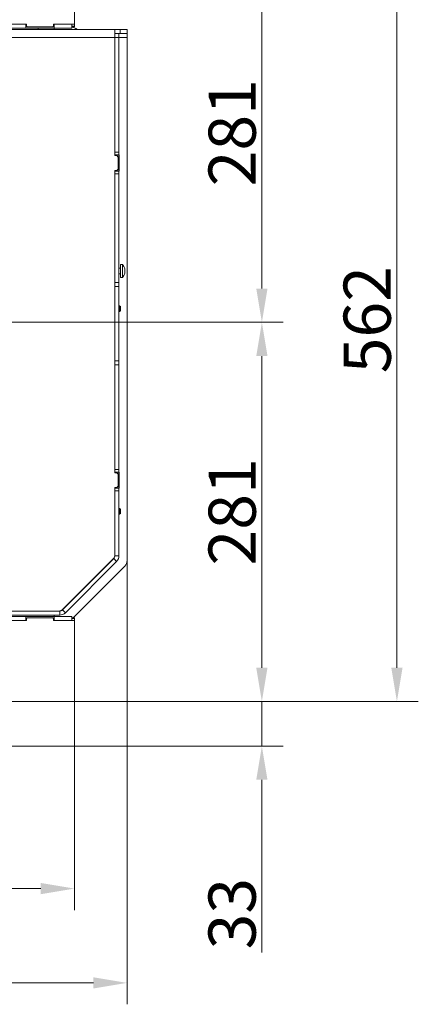
# Model space of a CAD drawing. Extents: x 7359 to 9939, y -1183 to 2048.
# Drawn here: x 8431 to 8727, y -1183 to -454 of the extents above; entities that cross this region are included whole.
import ezdxf

# ---------------------------------------------------------------- set-up
doc = ezdxf.new("R2010")
doc.units = 0
doc.header["$LTSCALE"] = 5
doc.linetypes.add('HIDDEN', pattern=[1.905, 1.27, -0.635])
doc.layers.add('LAYER14', color=30, linetype='Continuous')
doc.layers.add('SLD-0', color=7, linetype='Continuous')
doc.styles.add('Brunner 2014', font='arial.ttf', dxfattribs={"height": 35})
doc.dimstyles.new('Brunner 2014', dxfattribs={"dimscale": 5, "dimtxt": 35, "dimasz": 5, "dimexe": 3.175, "dimexo": 0, "dimgap": 0.762, "dimtad": 1, "dimdec": 0, "dimrnd": 1e-08, "dimtxsty": 'Brunner 2014', "dimcen": 0.09, "dimdle": 10, "dimclrd": 7, "dimclre": 7, "dimclrt": 7, "dimadec": 1, "dimazin": 2, "dimtfac": 0.666667, "dimtdec": 0, "dimtmove": 0, "dimatfit": 3, "dimldrblk": 'Filled-1', "dimfxl": 1, "dimtolj": 1, "dimlwd": 5, "dimlwe": 5, "dimarcsym": 0})

# ---------------------------------------------------------------- blocks, each defined once
blk = doc.blocks.new('*D107')
at = {"layer": 'Defpoints', "color": 0, "linetype": 'HIDDEN', "lineweight": 5, "transparency": 16777216}
for p in [(8471.97, -397.02), (8119.47, -678.02), (8610.97, -678.02)]:
    blk.add_point(p, dxfattribs=at)
at = {"layer": 'SLD-0', "color": 7, "linetype": 'Continuous', "lineweight": 5, "transparency": 16777216}
for p, q in [((8471.97, -397.02), (8626.84, -397.02)), ((8610.97, -422.02), (8610.97, -653.02)), ((8119.47, -678.02), (8626.84, -678.02))]:
    blk.add_line(p, q, dxfattribs=at)
at = {"layer": 'SLD-0', "color": 7, "linetype": 'HIDDEN', "lineweight": 5, "transparency": 16777216}
for points in [[(8606.8, -422.02), (8615.14, -422.02), (8610.97, -397.02)], [(8606.8, -653.02), (8615.14, -653.02), (8610.97, -678.02)]]:
    blk.add_solid(points, dxfattribs=at)
at = {"layer": 'SLD-0', "color": 7, "linetype": 'HIDDEN', "lineweight": 15, "transparency": 16777216, "insert": (8571.42, -537.52), "char_height": 35, "attachment_point": 2, "rotation": 90, "style": 'Brunner 2014'}
blk.add_mtext('\\A1;281', dxfattribs=at)
blk = doc.blocks.new('Filled-1')
at = {"color": 0}
for p, q in [((0, 0), (-1, 0.167)), ((-1, 0.167), (-1, -0.167)), ((-1, 0), (0, 0)), ((-1, -0.167), (0, 0))]:
    blk.add_line(p, q, dxfattribs=at)
at = {"color": 0, "flags": 128}
blk.add_lwpolyline([(-1, -0.167), (0, 0), (-1, 0.167), (-1, -0.167)], dxfattribs=at)
at = {"color": 0}
blk.add_solid([(-1, -0.167), (0, 0), (-1, 0.167), (-1, -0.167)], dxfattribs=at)
blk = doc.blocks.new('*D110')
at = {"layer": 'Defpoints', "color": 0, "linetype": 'HIDDEN', "lineweight": 5, "transparency": 16777216}
for p in [(8119.47, -678.02), (8471.97, -959.02), (8610.97, -959.02)]:
    blk.add_point(p, dxfattribs=at)
at = {"layer": 'SLD-0', "color": 7, "linetype": 'Continuous', "lineweight": 5, "transparency": 16777216}
for p, q in [((8119.47, -678.02), (8626.84, -678.02)), ((8610.97, -703.02), (8610.97, -934.02)), ((8471.97, -959.02), (8626.84, -959.02))]:
    blk.add_line(p, q, dxfattribs=at)
at = {"layer": 'SLD-0', "color": 7, "linetype": 'HIDDEN', "lineweight": 5, "transparency": 16777216}
for points in [[(8606.8, -703.02), (8615.14, -703.02), (8610.97, -678.02)], [(8606.8, -934.02), (8615.14, -934.02), (8610.97, -959.02)]]:
    blk.add_solid(points, dxfattribs=at)
at = {"layer": 'SLD-0', "color": 1, "linetype": 'HIDDEN', "lineweight": 15, "transparency": 16777216, "insert": (8571.42, -818.52), "char_height": 35, "attachment_point": 2, "rotation": 90, "style": 'Brunner 2014'}
blk.add_mtext('\\A1;281', dxfattribs=at)
blk = doc.blocks.new('*D111')
at = {"layer": 'Defpoints', "color": 0, "lineweight": 5, "transparency": 16777216}
for p in [(8471.97, -397.02), (8471.97, -959.02), (8711.16, -959.02)]:
    blk.add_point(p, dxfattribs=at)
at = {"layer": 'SLD-0', "color": 7, "linetype": 'Continuous', "lineweight": 5, "transparency": 16777216}
for p, q in [((8471.97, -397.02), (8727.03, -397.02)), ((8711.16, -422.02), (8711.16, -934.02)), ((8471.97, -959.02), (8727.03, -959.02))]:
    blk.add_line(p, q, dxfattribs=at)
at = {"layer": 'SLD-0', "color": 7, "lineweight": 5, "transparency": 16777216}
for points in [[(8706.99, -422.02), (8715.32, -422.02), (8711.16, -397.02)], [(8706.99, -934.02), (8715.32, -934.02), (8711.16, -959.02)]]:
    blk.add_solid(points, dxfattribs=at)
at = {"layer": 'SLD-0', "color": 7, "lineweight": 15, "transparency": 16777216, "insert": (8671.61, -676.09), "char_height": 35, "attachment_point": 2, "rotation": 90, "style": 'Brunner 2014'}
blk.add_mtext('\\A1;562', dxfattribs=at)
blk = doc.blocks.new('*D112')
at = {"layer": 'Defpoints', "color": 0, "lineweight": 5, "transparency": 16777216}
for p in [(7766.97, -959.02), (8471.97, -959.02), (8471.97, -1097.7)]:
    blk.add_point(p, dxfattribs=at)
at = {"layer": 'SLD-0', "color": 7, "linetype": 'Continuous', "lineweight": 5, "transparency": 16777216}
for p, q in [((7766.97, -959.02), (7766.97, -1113.58)), ((8471.97, -959.02), (8471.97, -1113.58)), ((7791.97, -1097.7), (8446.97, -1097.7))]:
    blk.add_line(p, q, dxfattribs=at)
at = {"layer": 'SLD-0', "color": 7, "lineweight": 5, "transparency": 16777216}
for points in [[(7791.97, -1093.54), (7791.97, -1101.87), (7766.97, -1097.7)], [(8446.97, -1093.54), (8446.97, -1101.87), (8471.97, -1097.7)]]:
    blk.add_solid(points, dxfattribs=at)
at = {"layer": 'SLD-0', "color": 30, "lineweight": 15, "transparency": 16777216, "insert": (8119.47, -1058.15), "char_height": 35, "attachment_point": 2, "style": 'Brunner 2014'}
blk.add_mtext('\\A1;705', dxfattribs=at)
blk = doc.blocks.new('*D113')
at = {"layer": 'Defpoints', "color": 0, "lineweight": 5, "transparency": 16777216}
for p in [(8471.97, -959.02), (8610.97, -959.02), (8411.47, -992.1)]:
    blk.add_point(p, dxfattribs=at)
at = {"layer": 'SLD-0', "color": 7, "linetype": 'Continuous', "lineweight": 5, "transparency": 16777216}
for p, q in [((8610.97, -934.02), (8610.97, -909.02)), ((8471.97, -959.02), (8626.84, -959.02)), ((8610.97, -959.02), (8610.97, -992.1)), ((8411.47, -992.1), (8626.84, -992.1)), ((8610.97, -1017.1), (8610.97, -1145.15))]:
    blk.add_line(p, q, dxfattribs=at)
at = {"layer": 'SLD-0', "color": 7, "lineweight": 5, "transparency": 16777216}
for points in [[(8606.8, -934.02), (8615.14, -934.02), (8610.97, -959.02)], [(8606.8, -1017.1), (8615.14, -1017.1), (8610.97, -992.1)]]:
    blk.add_solid(points, dxfattribs=at)
at = {"layer": 'SLD-0', "color": 7, "lineweight": 15, "transparency": 16777216, "insert": (8571.39, -1116.28), "char_height": 35, "attachment_point": 2, "rotation": 90, "style": 'Brunner 2014'}
blk.add_mtext('\\A1;33', dxfattribs=at)
blk = doc.blocks.new('*D114')
at = {"layer": 'Defpoints', "color": 0, "lineweight": 5, "transparency": 16777216}
for p in [(7727.97, -854.53), (8510.97, -854.53), (7727.97, -1167.59)]:
    blk.add_point(p, dxfattribs=at)
at = {"layer": 'SLD-0', "color": 7, "linetype": 'Continuous', "lineweight": 5, "transparency": 16777216}
for p, q in [((7727.97, -854.53), (7727.97, -1183.46)), ((8510.97, -854.53), (8510.97, -1183.46)), ((8485.97, -1167.59), (7752.97, -1167.59))]:
    blk.add_line(p, q, dxfattribs=at)
at = {"layer": 'SLD-0', "color": 7, "lineweight": 5, "transparency": 16777216}
for points in [[(7752.97, -1163.42), (7752.97, -1171.75), (7727.97, -1167.59)], [(8485.97, -1163.42), (8485.97, -1171.75), (8510.97, -1167.59)]]:
    blk.add_solid(points, dxfattribs=at)
at = {"layer": 'SLD-0', "color": 7, "lineweight": 15, "transparency": 16777216, "insert": (8114.36, -1128.01), "char_height": 35, "attachment_point": 2, "style": 'Brunner 2014'}
blk.add_mtext('\\A1;783', dxfattribs=at)

msp = doc.modelspace()

# ---------------------------------------------------------------- linework, layer by layer
at = {"color": 7, "linetype": 'Continuous', "lineweight": 15}
for p, q in [((8435.97, -460.02), (8435.97, -457.02)), ((8456.97, -460.02), (8456.97, -457.02)), ((8469.97, -460.02), (8469.97, -457.02)), ((8238.97, -460.02), (8435.97, -460.02)), ((8456.97, -460.02), (8435.97, -460.02)), ((8456.97, -460.02), (8469.97, -460.02)), ((8501.97, -554.02), (8501.98, -554.02)), ((8503.47, -554.52), (8501.97, -554.52)), ((8501.98, -552.01), (8504.98, -552.01)), ((8501.98, -554.01), (8501.98, -552.01)), ((8504.98, -554.01), (8501.98, -554.01)), ((8501.98, -554.52), (8501.98, -554.01)), ((8504.47, -555.52), (8503.47, -554.52)), ((8504.98, -552.01), (8504.98, -554.01)), ((8504.98, -566.01), (8504.98, -554.01)), ((8504.98, -554.02), (8505.12, -554.02)), ((8505.12, -554.02), (8505.12, -566.02)), ((8504.47, -564.52), (8504.47, -555.52)), ((8501.97, -565.52), (8503.47, -565.52)), ((8501.97, -789.52), (8501.97, -565.52)), ((8501.98, -566.02), (8501.97, -566.02)), ((8501.98, -566.01), (8501.98, -565.52)), ((8501.98, -566.01), (8504.98, -566.01)), ((8501.98, -568.01), (8501.98, -566.01)), ((8504.98, -568.01), (8501.98, -568.01)), ((8501.98, -648.51), (8501.98, -568.01)), ((8503.47, -565.52), (8504.47, -564.52)), ((8504.98, -566.01), (8504.98, -568.01)), ((8505.12, -566.02), (8504.98, -566.02)), ((8504.98, -648.51), (8504.98, -568.01)), ((8501.98, -637.92), (8501.97, -637.92)), ((8501.97, -642.12), (8501.98, -642.12)), ((8505.98, -637.92), (8504.98, -637.92)), ((8504.98, -642.12), (8505.98, -642.12)), ((8507.61, -635.26), (8505.98, -635.12)), ((8505.98, -644.92), (8505.98, -635.12)), ((8507.61, -644.77), (8507.61, -635.26)), ((8509.31, -641.51), (8509.22, -641.51)), ((8509.31, -638.52), (8509.31, -638.51)), ((8509.31, -638.52), (8509.31, -638.52)), ((8509.31, -639.19), (8509.31, -639.19)), ((8509.31, -640.69), (8509.31, -640.69)), ((8509.31, -640.84), (8509.31, -640.84)), ((8509.31, -641.51), (8509.31, -641.51)), ((8501.98, -648.51), (8504.98, -648.51)), ((8501.98, -651.51), (8501.98, -648.51)), ((8504.98, -648.51), (8504.98, -651.51)), ((8505.98, -644.92), (8507.61, -644.77)), ((8501.98, -655.02), (8501.97, -655.02)), ((8501.98, -651.51), (8504.98, -651.51)), ((8501.98, -651.51), (8501.98, -706.51)), ((8504.98, -651.51), (8504.98, -706.51)), ((8501.98, -658.02), (8501.97, -658.02)), ((8501.98, -665.92), (8501.97, -665.92)), ((8501.97, -670.12), (8501.98, -670.12)), ((8505.48, -665.92), (8504.98, -665.92)), ((8504.98, -670.12), (8505.48, -670.12)), ((8505.98, -666.42), (8505.48, -665.92)), ((8505.48, -665.92), (8505.48, -666.09)), ((8505.48, -666.09), (8505.48, -670.12)), ((8505.48, -670.12), (8505.98, -669.62)), ((8505.98, -666.42), (8505.98, -666.55)), ((8505.98, -666.55), (8505.98, -669.62)), ((8501.98, -706.51), (8504.98, -706.51)), ((8501.98, -709.51), (8501.98, -706.51)), ((8504.98, -706.51), (8504.98, -709.51)), ((8504.98, -709.51), (8501.98, -709.51)), ((8501.98, -787.01), (8501.98, -709.51)), ((8504.98, -787.01), (8504.98, -709.51)), ((8501.98, -737.52), (8501.97, -737.52)), ((8501.97, -748.52), (8501.98, -748.52)), ((8501.98, -787.01), (8504.98, -787.01)), ((8501.98, -789.01), (8501.98, -787.01)), ((8504.98, -787.01), (8504.98, -789.01)), ((8503.47, -789.52), (8501.97, -789.52)), ((8504.98, -789.01), (8501.98, -789.01)), ((8501.98, -789.52), (8501.98, -789.01)), ((8504.47, -790.52), (8503.47, -789.52)), ((8504.47, -799.52), (8504.47, -790.52)), ((8504.98, -801.01), (8504.98, -789.01)), ((8504.98, -789.02), (8505.12, -789.02)), ((8505.12, -789.02), (8505.12, -801.02)), ((8501.97, -800.52), (8503.47, -800.52)), ((8501.97, -850.36), (8501.97, -800.52)), ((8501.98, -801.01), (8501.98, -800.52)), ((8501.98, -801.01), (8504.98, -801.01)), ((8501.98, -803.01), (8501.98, -801.01)), ((8503.47, -800.52), (8504.47, -799.52)), ((8504.98, -801.01), (8504.98, -803.01)), ((8505.12, -801.02), (8504.98, -801.02)), ((8504.98, -803.01), (8501.98, -803.01)), ((8501.98, -851.02), (8501.98, -803.01)), ((8504.98, -851.02), (8504.98, -803.01)), ((8501.98, -815.92), (8501.97, -815.92)), ((8505.48, -815.92), (8504.98, -815.92)), ((8505.98, -816.42), (8505.48, -815.92)), ((8505.48, -815.92), (8505.48, -816.09)), ((8505.48, -816.09), (8505.48, -820.12)), ((8505.98, -816.42), (8505.98, -816.55)), ((8505.98, -816.55), (8505.98, -819.62)), ((8501.97, -820.12), (8501.98, -820.12)), ((8504.98, -820.12), (8505.48, -820.12)), ((8505.48, -820.12), (8505.98, -819.62)), ((8501.98, -828.02), (8501.97, -828.02)), ((8501.98, -831.02), (8501.97, -831.02)), ((8463.1, -891.14), (8501.1, -853.14)), ((8463.14, -890.84), (8500.8, -853.19)), ((8501.09, -852.89), (8500.8, -853.19)), ((8501.1, -853.14), (8503.22, -855.27)), ((8501.97, -850.77), (8501.97, -850.36)), ((8501.98, -851.02), (8504.98, -851.02)), ((8465.23, -893.26), (8503.22, -855.27)), ((8470.97, -897.02), (8509.21, -858.77)), ((8476.48, -877.77), (8476.22, -877.77)), ((8476.97, -877.02), (8476.97, -877.27)), ((8435.97, -896.02), (8238.97, -896.02)), ((8460.98, -892.02), (8263.48, -892.02)), ((8460.98, -895.02), (8263.48, -895.02)), ((8435.97, -896.02), (8435.97, -899.02)), ((8435.97, -896.02), (8456.97, -896.02)), ((8456.97, -895.02), (8456.97, -896.02)), ((8469.97, -896.02), (8456.97, -896.02)), ((8456.97, -896.02), (8456.97, -899.02)), ((8460.98, -892.02), (8460.98, -895.02)), ((8463.14, -890.84), (8462.85, -891.14)), ((8463.1, -891.14), (8465.23, -893.26)), ((8469.97, -896.02), (8469.97, -899.02)), ((8469.97, -897.02), (8471.97, -897.02)), ((8471.97, -897.52), (8469.97, -897.52)), ((8471.97, -897.02), (8471.97, -897.52)), ((8471.97, -899.02), (8471.97, -897.52))]:
    msp.add_line(p, q, dxfattribs=at)
at = {"linetype": 'Continuous', "lineweight": 15}
for p, q in [((8501.97, -461.02), (8175.03, -461.02)), ((8444.97, -461.02), (8444.97, -460.02)), ((8456.97, -460.02), (8456.97, -461.02)), ((8456.97, -461.01), (8474.98, -461.01)), ((8474.98, -461.01), (8474.98, -461.02)), ((8474.98, -461.01), (8498.98, -461.01)), ((8498.98, -461.01), (8499.27, -461.02)), ((8498.98, -461.02), (8498.98, -461.01)), ((8501.97, -461.02), (8501.97, -467.02)), ((8501.97, -461.02), (8505.97, -461.02)), ((8501.97, -464.02), (8501.98, -464.02)), ((8501.97, -466.8), (8501.98, -467.01)), ((8501.98, -464.01), (8504.98, -464.01)), ((8501.98, -467.01), (8501.98, -464.01)), ((8504.98, -467.01), (8501.98, -467.01)), ((8501.98, -552.01), (8501.98, -467.01)), ((8504.98, -464.01), (8504.98, -467.01)), ((8504.98, -464.02), (8505.97, -464.02)), ((8504.98, -552.01), (8504.98, -467.01)), ((8505.97, -464.02), (8505.97, -461.02)), ((8505.97, -461.02), (8510.97, -461.02)), ((8510.97, -464.02), (8505.97, -464.02)), ((8510.97, -461.02), (8510.97, -464.02)), ((8510.97, -467.02), (8510.97, -464.02)), ((8501.97, -467.02), (8194.67, -467.02)), ((8501.97, -554.52), (8501.97, -467.02)), ((8501.97, -467.02), (8501.98, -467.02)), ((8504.98, -467.02), (8510.97, -467.02)), ((8510.97, -854.53), (8510.97, -467.02))]:
    msp.add_line(p, q, dxfattribs=at)
at = {"color": 1, "linetype": 'Continuous', "lineweight": 15}
for p, q in [((8509.21, -638.3), (8509.23, -638.3)), ((8509.21, -641.64), (8509.23, -641.64))]:
    msp.add_line(p, q, dxfattribs=at)
at = {"linetype": 'Continuous', "lineweight": 15, "flags": 128}
msp.add_lwpolyline([(8469.97, -458.98), (8472.88, -460.3), (8474.15, -461.01)], dxfattribs=at)
at = {"color": 7, "linetype": 'Continuous', "lineweight": 15}
for centre, radius, start, end in [((8502.48, -640.02), 7, 12.44239, 42.80935), ((8502.48, -640.02), 7, 317.19065, 347.53357), ((8497.97, -850.36), 4, 315, 0), ((8498.97, -850.77), 3, 315, 0), ((8498.98, -851.02), 3, 315, 0), ((8498.98, -851.02), 6, 315, 0), ((8504.97, -854.53), 6, 315, 0), ((8460.31, -888.02), 4, 270, 315), ((8460.73, -889.02), 3, 270, 315), ((8460.98, -889.02), 3, 270, 315), ((8460.98, -889.02), 6, 270, 315)]:
    msp.add_arc(centre, radius, start, end, dxfattribs=at)
for points, knots in [([(8509.23, -638.44), (8509.22, -638.42), (8509.21, -638.38), (8509.21, -638.32), (8509.2, -638.29), (8509.21, -638.27), (8509.22, -638.27), (8509.22, -638.29), (8509.23, -638.3)], [0, 0, 0, 0, 0.1735505, 0.347889, 0.5184341, 0.6858476, 0.8535271, 1, 1, 1, 1]), ([(8509.23, -640.07), (8509.22, -640.06), (8509.21, -640.03), (8509.21, -639.96), (8509.2, -639.9), (8509.21, -639.83), (8509.22, -639.78), (8509.22, -639.76), (8509.23, -639.74)], [0, 0, 0, 0, 0.173602, 0.347939, 0.518483, 0.685896, 0.853576, 1, 1, 1, 1]), ([(8509.23, -641.64), (8509.22, -641.65), (8509.21, -641.66), (8509.21, -641.65), (8509.2, -641.63), (8509.21, -641.58), (8509.22, -641.52), (8509.22, -641.48), (8509.23, -641.46)], [0, 0, 0, 0, 0.173655, 0.347991, 0.518533, 0.685946, 0.853626, 1, 1, 1, 1]), ([(8509.23, -638.3), (8509.26, -638.37), (8509.31, -638.48), (8509.31, -638.51), (8509.31, -638.52)], [0, 0, 0, 0, 0.687947, 1, 1, 1, 1]), ([(8509.31, -639.19), (8509.31, -639.03), (8509.3, -638.79), (8509.24, -638.53), (8509.23, -638.44)], [0, 0, 0, 0, 0.687831, 1, 1, 1, 1]), ([(8509.23, -639.74), (8509.26, -639.64), (8509.31, -639.48), (8509.31, -639.26), (8509.31, -639.19)], [0, 0, 0, 0, 0.6879986, 1, 1, 1, 1]), ([(8509.31, -640.69), (8509.31, -640.53), (8509.3, -640.3), (8509.24, -640.13), (8509.23, -640.07)], [0, 0, 0, 0, 0.687868, 1, 1, 1, 1]), ([(8509.23, -641.46), (8509.26, -641.28), (8509.31, -641.01), (8509.31, -640.77), (8509.31, -640.69)], [0, 0, 0, 0, 0.687973, 1, 1, 1, 1]), ([(8509.31, -641.51), (8509.31, -641.52), (8509.3, -641.52), (8509.24, -641.62), (8509.23, -641.64)], [0, 0, 0, 0, 0.687829, 1, 1, 1, 1])]:
    msp.add_open_spline(points, degree=3, knots=knots, dxfattribs=at)
at = {"layer": 'LAYER14', "linetype": 'Continuous', "lineweight": 15}
for p, q in [((8471.97, -457.02), (8471.97, -437.52)), ((8238.47, -457.02), (8436.47, -457.02)), ((8436.47, -457.02), (8436.47, -458.52)), ((8436.47, -458.52), (8436.97, -459.02)), ((8436.97, -459.02), (8455.97, -459.02)), ((8455.97, -459.02), (8456.47, -458.52)), ((8456.47, -457.02), (8471.97, -457.02)), ((8456.47, -458.52), (8456.47, -457.02)), ((8469.97, -458.52), (8471.97, -458.52)), ((8471.97, -459.02), (8469.97, -459.02)), ((8471.97, -458.52), (8471.97, -457.02)), ((8471.97, -458.52), (8471.97, -459.02)), ((8436.97, -897.02), (8436.47, -897.52)), ((8436.47, -897.52), (8436.47, -899.02)), ((8455.97, -897.02), (8436.97, -897.02)), ((8456.47, -897.52), (8455.97, -897.02)), ((8456.47, -899.02), (8456.47, -897.52)), ((8436.47, -899.02), (8238.47, -899.02)), ((8471.97, -899.02), (8456.47, -899.02)), ((8471.97, -918.52), (8471.97, -899.02)), ((8471.97, -959.02), (8471.97, -918.52)), ((7766.97, -959.02), (8471.97, -959.02))]:
    msp.add_line(p, q, dxfattribs=at)

# ---------------------------------------------------------------- dimensions: what is measured, and where the dimension line sits
at = {"layer": 'SLD-0', "linetype": 'HIDDEN', "lineweight": 15}
dim = msp.add_linear_dim(base=(8610.97, -678.02), p1=(8471.97, -397.02), p2=(8119.47, -678.02), angle=90, dimstyle='Brunner 2014', dxfattribs=at)
dim.commit()
dim.dimension.update_dxf_attribs({"geometry": '*D107', "text_midpoint": (8610.97, -537.52), "dimtype": 160})
at = {"layer": 'SLD-0', "lineweight": 15}
for base, p1, picture, middle in [((8711.16, -959.02), (8471.97, -397.02), '*D111', (8711.16, -676.09)), ((8610.97, -959.02), (8411.47, -992.1), '*D113', (8610.97, -1116.28))]:
    dim = msp.add_linear_dim(base=base, p1=p1, p2=(8471.97, -959.02), angle=90, dimstyle='Brunner 2014', dxfattribs=at)
    dim.commit()
    dim.dimension.update_dxf_attribs({"geometry": picture, "text_midpoint": middle, "dimtype": 160})
at = {"layer": 'SLD-0', "linetype": 'HIDDEN', "lineweight": 15}
dim = msp.add_linear_dim(base=(8610.97, -959.02), p1=(8119.47, -678.02), p2=(8471.97, -959.02), angle=90, dimstyle='Brunner 2014', override={"dimclrt": 1}, dxfattribs=at)
dim.commit()
dim.dimension.update_dxf_attribs({"geometry": '*D110', "text_midpoint": (8610.97, -818.52), "dimtype": 160})
at = {"layer": 'SLD-0', "lineweight": 15}
dim = msp.add_linear_dim(base=(7727.97, -1167.59), p1=(8510.97, -854.53), p2=(7727.97, -854.53), dimstyle='Brunner 2014', dxfattribs=at)
dim.commit()
dim.dimension.update_dxf_attribs({"geometry": '*D114', "text_midpoint": (8114.36, -1167.59), "dimtype": 160})
dim = msp.add_linear_dim(base=(8471.97, -1097.7), p1=(7766.97, -959.02), p2=(8471.97, -959.02), dimstyle='Brunner 2014', override={"dimclrt": 30}, dxfattribs=at)
dim.commit()
dim.dimension.update_dxf_attribs({"geometry": '*D112', "text_midpoint": (8119.47, -1097.7), "dimtype": 160})

doc.saveas('drawing.dxf')
